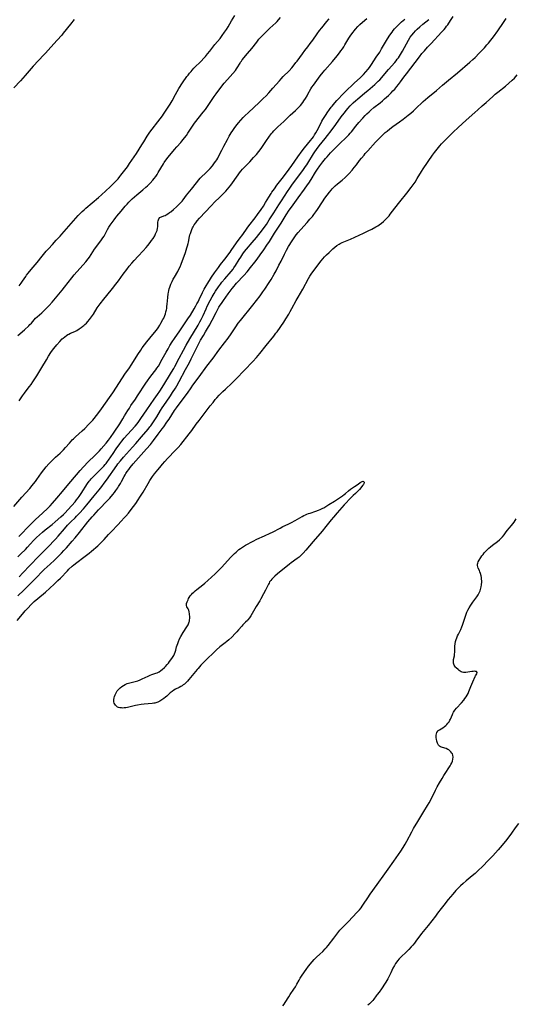
# Model space of a CAD drawing. Units: inches. Extents: x 2100928 to 2106414, y 255124 to 260573.
# Drawn here: x 2101885 to 2102066, y 257404 to 257762 of the extents above; entities that cross this region are included whole.
import ezdxf

# ---------------------------------------------------------------- set-up
doc = ezdxf.new("R2010")
doc.units = ezdxf.units.IN
doc.header["$MEASUREMENT"] = 0
doc.layers.add('c_17_T12S_R20E', color=61, linetype='Continuous')

msp = doc.modelspace()

# ---------------------------------------------------------------- linework, layer by layer
at = {"layer": 'c_17_T12S_R20E'}
for points in [[(2101883.12, 257585.2, 820), (2101886.02, 257588.59, 820), (2101888.85, 257591.73, 820), (2101889.78, 257592.82, 820), (2101890.25, 257593.39, 820), (2101890.92, 257594.26, 820), (2101891.42, 257594.95, 820), (2101893.17, 257597.42, 820), (2101893.98, 257598.5, 820), (2101894.84, 257599.59, 820), (2101895.85, 257600.74, 820), (2101896.52, 257601.44, 820), (2101897.34, 257602.24, 820), (2101898.26, 257603.1, 820), (2101899.91, 257604.59, 820), (2101900.46, 257605.1, 820), (2101901.12, 257605.75, 820), (2101901.92, 257606.61, 820), (2101903.34, 257608.29, 820), (2101903.94, 257608.96, 820), (2101904.35, 257609.39, 820), (2101904.77, 257609.82, 820), (2101905.54, 257610.55, 820), (2101907.91, 257612.68, 820), (2101908.85, 257613.6, 820), (2101910.39, 257615.14, 820), (2101911.26, 257616.04, 820), (2101911.8, 257616.63, 820), (2101912.32, 257617.24, 820), (2101913.14, 257618.26, 820), (2101914.02, 257619.43, 820), (2101914.92, 257620.67, 820), (2101917.83, 257624.82, 820), (2101919.04, 257626.57, 820), (2101922.58, 257632.02, 820), (2101923.47, 257633.33, 820), (2101925.11, 257635.63, 820), (2101925.83, 257636.68, 820), (2101926.6, 257637.9, 820), (2101928.17, 257640.49, 820), (2101929.28, 257642.14, 820), (2101929.83, 257642.92, 820), (2101930.63, 257644.01, 820), (2101931.52, 257645.12, 820), (2101933.71, 257647.76, 820), (2101934.96, 257649.38, 820), (2101935.57, 257650.25, 820), (2101936.21, 257651.24, 820), (2101936.61, 257651.91, 820), (2101937.32, 257653.2, 820), (2101937.6, 257653.76, 820), (2101938, 257654.69, 820), (2101938.24, 257655.36, 820), (2101938.43, 257656.04, 820), (2101938.6, 257656.73, 820), (2101938.7, 257657.24, 820), (2101938.81, 257657.95, 820), (2101938.9, 257658.79, 820), (2101939.09, 257661.28, 820), (2101939.25, 257662.6, 820), (2101939.34, 257663.07, 820), (2101939.49, 257663.78, 820), (2101939.64, 257664.37, 820), (2101939.82, 257664.96, 820), (2101940.22, 257666.06, 820), (2101940.65, 257667.07, 820), (2101941.07, 257667.91, 820), (2101941.52, 257668.72, 820), (2101942.7, 257670.78, 820), (2101943.14, 257671.58, 820), (2101943.55, 257672.39, 820), (2101943.97, 257673.41, 820), (2101945.51, 257677.65, 820), (2101946.09, 257679.32, 820), (2101946.33, 257680.11, 820), (2101946.55, 257680.9, 820), (2101946.67, 257681.46, 820), (2101947.05, 257683.51, 820), (2101947.18, 257684.11, 820), (2101947.32, 257684.61, 820), (2101947.55, 257685.31, 820), (2101947.83, 257686, 820), (2101948.14, 257686.65, 820), (2101948.3, 257686.96, 820), (2101948.75, 257687.68, 820), (2101949.25, 257688.38, 820), (2101949.83, 257689.12, 820), (2101950.68, 257690.1, 820), (2101954.91, 257694.64, 820), (2101956.28, 257696.03, 820), (2101957.95, 257697.61, 820), (2101959.3, 257698.94, 820), (2101960.28, 257699.98, 820), (2101960.86, 257700.67, 820), (2101961.45, 257701.42, 820), (2101962.03, 257702.21, 820), (2101964.66, 257705.91, 820), (2101965.18, 257706.61, 820), (2101965.73, 257707.29, 820), (2101966.28, 257707.93, 820), (2101968.92, 257710.67, 820), (2101970.35, 257712.21, 820), (2101971.36, 257713.35, 820), (2101972.2, 257714.35, 820), (2101973.04, 257715.47, 820), (2101975, 257718.36, 820), (2101975.9, 257719.62, 820), (2101976.78, 257720.81, 820), (2101977.21, 257721.35, 820), (2101977.66, 257721.88, 820), (2101978.16, 257722.42, 820), (2101978.61, 257722.88, 820), (2101979.16, 257723.39, 820), (2101981.29, 257725.29, 820), (2101983.66, 257727.58, 820), (2101985.63, 257729.34, 820), (2101985.97, 257729.66, 820), (2101986.79, 257730.51, 820), (2101987.38, 257731.19, 820), (2101988.23, 257732.27, 820), (2101988.65, 257732.86, 820), (2101989.23, 257733.73, 820), (2101989.79, 257734.66, 820), (2101990.12, 257735.24, 820), (2101991.21, 257737.25, 820), (2101991.54, 257737.8, 820), (2101992.1, 257738.61, 820), (2101994.61, 257741.99, 820), (2101995.61, 257743.28, 820), (2101996.28, 257744.07, 820), (2101999, 257747.19, 820), (2102000.69, 257749.21, 820), (2102001.57, 257750.3, 820), (2102002.13, 257751.05, 820), (2102002.67, 257751.83, 820), (2102003.13, 257752.54, 820), (2102003.57, 257753.25, 820), (2102004.99, 257755.65, 820), (2102005.69, 257756.74, 820), (2102006.53, 257757.89, 820), (2102006.88, 257758.34, 820), (2102007.43, 257758.99, 820), (2102008.28, 257759.9, 820), (2102008.97, 257760.59, 820), (2102009.92, 257761.44, 820), (2102011.51, 257762.82, 820)], [(2101884.47, 257552.69, 828), (2101886.74, 257554.77, 828), (2101887.83, 257555.81, 828), (2101889.5, 257557.47, 828), (2101891.75, 257559.82, 828), (2101892.94, 257561.03, 828), (2101894.16, 257562.2, 828), (2101896.34, 257564.21, 828), (2101897.9, 257565.68, 828), (2101899.36, 257567.11, 828), (2101900.42, 257568.19, 828), (2101901.29, 257569.13, 828), (2101902.2, 257570.15, 828), (2101904.28, 257572.52, 828), (2101905.4, 257573.82, 828), (2101906.91, 257575.65, 828), (2101910.04, 257579.6, 828), (2101911.56, 257581.42, 828), (2101912.13, 257582.06, 828), (2101913.9, 257583.95, 828), (2101917.31, 257587.48, 828), (2101917.97, 257588.22, 828), (2101919.06, 257589.5, 828), (2101919.65, 257590.24, 828), (2101920.22, 257591, 828), (2101920.88, 257591.94, 828), (2101921.2, 257592.45, 828), (2101921.88, 257593.59, 828), (2101922.23, 257594.22, 828), (2101923.22, 257596.11, 828), (2101923.56, 257596.7, 828), (2101923.83, 257597.15, 828), (2101924.36, 257597.94, 828), (2101924.93, 257598.7, 828), (2101925.46, 257599.38, 828), (2101926.5, 257600.65, 828), (2101931.34, 257606.14, 828), (2101932.76, 257607.8, 828), (2101933.86, 257609.2, 828), (2101935.57, 257611.49, 828), (2101937.08, 257613.47, 828), (2101937.62, 257614.21, 828), (2101938.79, 257615.87, 828), (2101939.55, 257617, 828), (2101941.6, 257620.12, 828), (2101942.26, 257621.05, 828), (2101945.77, 257625.77, 828), (2101946.28, 257626.49, 828), (2101947.57, 257628.36, 828), (2101948.26, 257629.34, 828), (2101950.48, 257632.4, 828), (2101953.32, 257636.26, 828), (2101955.56, 257639.23, 828), (2101957.65, 257642.06, 828), (2101959.78, 257644.79, 828), (2101961.06, 257646.48, 828), (2101962.16, 257648.06, 828), (2101963.83, 257650.56, 828), (2101964.75, 257651.86, 828), (2101965.55, 257652.89, 828), (2101970.05, 257658.51, 828), (2101972.68, 257661.88, 828), (2101973.72, 257663.27, 828), (2101974.38, 257664.25, 828), (2101975.96, 257666.68, 828), (2101976.69, 257667.86, 828), (2101977.83, 257669.8, 828), (2101978.52, 257671.01, 828), (2101979.57, 257672.98, 828), (2101980.33, 257674.49, 828), (2101981.57, 257677.04, 828), (2101982.35, 257678.54, 828), (2101983.04, 257679.77, 828), (2101983.5, 257680.54, 828), (2101983.85, 257681.11, 828), (2101984.62, 257682.28, 828), (2101985.37, 257683.37, 828), (2101985.87, 257684.03, 828), (2101986.56, 257684.91, 828), (2101987.55, 257686.04, 828), (2101989.88, 257688.62, 828), (2101990.85, 257689.73, 828), (2101991.74, 257690.8, 828), (2101992.29, 257691.5, 828), (2101993.03, 257692.5, 828), (2101993.57, 257693.29, 828), (2101995.38, 257696.1, 828), (2101996.26, 257697.41, 828), (2101997.07, 257698.52, 828), (2101997.95, 257699.64, 828), (2101998.56, 257700.36, 828), (2101998.95, 257700.79, 828), (2101999.35, 257701.21, 828), (2102000.06, 257701.91, 828), (2102000.89, 257702.66, 828), (2102002.56, 257704.03, 828), (2102003.63, 257704.95, 828), (2102004.16, 257705.44, 828), (2102005.15, 257706.44, 828), (2102006.21, 257707.62, 828), (2102006.99, 257708.55, 828), (2102007.79, 257709.58, 828), (2102008.92, 257711.08, 828), (2102009.62, 257711.97, 828), (2102010.53, 257713.1, 828), (2102010.97, 257713.62, 828), (2102011.88, 257714.65, 828), (2102014.69, 257717.75, 828), (2102015.86, 257718.98, 828), (2102016.98, 257720.09, 828), (2102018.28, 257721.28, 828), (2102018.91, 257721.83, 828), (2102019.91, 257722.64, 828), (2102021.07, 257723.49, 828), (2102023.42, 257725.18, 828), (2102024.8, 257726.19, 828), (2102026.64, 257727.6, 828), (2102027.59, 257728.38, 828), (2102028.59, 257729.26, 828), (2102029.3, 257729.91, 828), (2102032.09, 257732.55, 828), (2102033.79, 257734.07, 828), (2102036.86, 257736.65, 828), (2102039.05, 257738.53, 828), (2102041.25, 257740.34, 828), (2102044.51, 257743.08, 828), (2102049.03, 257746.93, 828), (2102050.07, 257747.87, 828), (2102050.92, 257748.67, 828), (2102052.41, 257750.15, 828), (2102053.34, 257751.09, 828), (2102054.35, 257752.17, 828), (2102055.26, 257753.19, 828), (2102055.81, 257753.84, 828), (2102056.66, 257754.89, 828), (2102057.63, 257756.16, 828), (2102059.22, 257758.36, 828), (2102061.32, 257761.36, 828), (2102062.26, 257762.81, 828)], [(2101884.54, 257647.38, 816), (2101886.91, 257649.45, 816), (2101888.48, 257650.92, 816), (2101888.93, 257651.38, 816), (2101889.44, 257651.94, 816), (2101890.42, 257653.08, 816), (2101890.99, 257653.7, 816), (2101891.51, 257654.19, 816), (2101893.27, 257655.71, 816), (2101893.7, 257656.11, 816), (2101894.82, 257657.21, 816), (2101895.95, 257658.39, 816), (2101896.98, 257659.55, 816), (2101900.61, 257663.87, 816), (2101901.53, 257665.03, 816), (2101904.18, 257668.44, 816), (2101905.07, 257669.53, 816), (2101905.99, 257670.58, 816), (2101908.31, 257673.11, 816), (2101909.29, 257674.25, 816), (2101910.15, 257675.36, 816), (2101910.57, 257675.95, 816), (2101911.81, 257677.84, 816), (2101912.48, 257678.81, 816), (2101913.67, 257680.45, 816), (2101914.99, 257682.21, 816), (2101915.5, 257682.94, 816), (2101915.93, 257683.61, 816), (2101916.33, 257684.3, 816), (2101916.58, 257684.75, 816), (2101917.21, 257685.99, 816), (2101917.7, 257686.88, 816), (2101918.15, 257687.58, 816), (2101918.45, 257688.02, 816), (2101919.57, 257689.56, 816), (2101920.22, 257690.42, 816), (2101920.59, 257690.89, 816), (2101922.07, 257692.63, 816), (2101923.6, 257694.46, 816), (2101924.31, 257695.26, 816), (2101924.98, 257695.98, 816), (2101925.38, 257696.39, 816), (2101926.19, 257697.17, 816), (2101926.99, 257697.89, 816), (2101927.85, 257698.63, 816), (2101930.05, 257700.46, 816), (2101931.16, 257701.41, 816), (2101931.66, 257701.87, 816), (2101932.24, 257702.42, 816), (2101932.71, 257702.91, 816), (2101933.61, 257703.93, 816), (2101934.16, 257704.62, 816), (2101934.69, 257705.32, 816), (2101935.18, 257706.05, 816), (2101935.64, 257706.78, 816), (2101937.5, 257709.92, 816), (2101937.81, 257710.4, 816), (2101938.39, 257711.26, 816), (2101939.21, 257712.29, 816), (2101941.54, 257715.1, 816), (2101942.44, 257716.14, 816), (2101943.87, 257717.71, 816), (2101944.23, 257718.12, 816), (2101944.73, 257718.72, 816), (2101945.2, 257719.33, 816), (2101945.89, 257720.26, 816), (2101946.43, 257721.05, 816), (2101947.86, 257723.31, 816), (2101948.85, 257724.74, 816), (2101949.3, 257725.37, 816), (2101950.13, 257726.46, 816), (2101952.02, 257728.72, 816), (2101952.77, 257729.7, 816), (2101953.31, 257730.47, 816), (2101955.95, 257734.45, 816), (2101956.65, 257735.43, 816), (2101958.76, 257738.15, 816), (2101959.63, 257739.24, 816), (2101960.81, 257740.6, 816), (2101962.8, 257742.79, 816), (2101963.7, 257743.84, 816), (2101964.15, 257744.45, 816), (2101964.41, 257744.83, 816), (2101965.4, 257746.51, 816), (2101965.62, 257746.87, 816), (2101965.9, 257747.28, 816), (2101966.23, 257747.72, 816), (2101968.16, 257750.14, 816), (2101969.63, 257751.94, 816), (2101971.46, 257754.24, 816), (2101972.29, 257755.25, 816), (2101972.88, 257755.94, 816), (2101973.3, 257756.4, 816), (2101974.15, 257757.26, 816), (2101976.3, 257759.25, 816), (2101978.39, 257761.25, 816), (2101978.9, 257761.77, 816), (2101979.4, 257762.3, 816), (2101980.13, 257763.16, 816)], [(2101884.96, 257559.52, 826), (2101886.4, 257561.08, 826), (2101888.93, 257563.69, 826), (2101892.22, 257567.14, 826), (2101893.46, 257568.41, 826), (2101895.3, 257570.25, 826), (2101898.25, 257573.28, 826), (2101899.21, 257574.34, 826), (2101901.48, 257577.08, 826), (2101902.63, 257578.41, 826), (2101903.1, 257578.91, 826), (2101903.75, 257579.56, 826), (2101905.33, 257581.09, 826), (2101905.91, 257581.67, 826), (2101906.92, 257582.73, 826), (2101908.37, 257584.34, 826), (2101909.62, 257585.81, 826), (2101912.28, 257589.05, 826), (2101914.15, 257591.27, 826), (2101915.12, 257592.5, 826), (2101915.95, 257593.61, 826), (2101916.79, 257594.77, 826), (2101920.51, 257600.04, 826), (2101920.97, 257600.66, 826), (2101921.84, 257601.76, 826), (2101923, 257603.15, 826), (2101924.03, 257604.33, 826), (2101926.29, 257606.78, 826), (2101927.46, 257608.11, 826), (2101929.53, 257610.57, 826), (2101931.93, 257613.35, 826), (2101932.59, 257614.16, 826), (2101932.93, 257614.6, 826), (2101933.45, 257615.32, 826), (2101934.18, 257616.41, 826), (2101935.09, 257617.86, 826), (2101936.48, 257620.15, 826), (2101937.07, 257621.08, 826), (2101938.47, 257623.17, 826), (2101940.07, 257625.5, 826), (2101940.86, 257626.69, 826), (2101941.87, 257628.28, 826), (2101942.38, 257629.14, 826), (2101943.22, 257630.65, 826), (2101945.55, 257635.06, 826), (2101946.95, 257637.65, 826), (2101947.6, 257638.88, 826), (2101948.2, 257640.09, 826), (2101949.37, 257642.57, 826), (2101950.23, 257644.23, 826), (2101951.06, 257645.71, 826), (2101952.09, 257647.48, 826), (2101952.84, 257648.75, 826), (2101953.95, 257650.55, 826), (2101954.38, 257651.3, 826), (2101954.7, 257651.89, 826), (2101955.25, 257652.95, 826), (2101956.65, 257655.85, 826), (2101957.29, 257657.02, 826), (2101957.73, 257657.74, 826), (2101958.18, 257658.43, 826), (2101958.62, 257659.09, 826), (2101959.4, 257660.19, 826), (2101961.13, 257662.54, 826), (2101962.57, 257664.54, 826), (2101963.22, 257665.38, 826), (2101963.65, 257665.9, 826), (2101964.14, 257666.44, 826), (2101966.75, 257669.24, 826), (2101967.96, 257670.64, 826), (2101969.22, 257672.18, 826), (2101970.77, 257674.12, 826), (2101971.6, 257675.21, 826), (2101972.77, 257676.8, 826), (2101974.01, 257678.55, 826), (2101975.21, 257680.35, 826), (2101976.06, 257681.68, 826), (2101977.93, 257684.7, 826), (2101980.32, 257688.35, 826), (2101981.04, 257689.48, 826), (2101982.21, 257691.4, 826), (2101983.29, 257693.07, 826), (2101984.07, 257694.18, 826), (2101986.51, 257697.6, 826), (2101988.88, 257700.74, 826), (2101989.97, 257702.25, 826), (2101990.43, 257702.93, 826), (2101991.29, 257704.27, 826), (2101992.84, 257706.88, 826), (2101993.55, 257708, 826), (2101994.4, 257709.21, 826), (2101995.52, 257710.67, 826), (2101996.47, 257711.82, 826), (2101997.08, 257712.51, 826), (2101998.37, 257713.92, 826), (2101999.97, 257715.6, 826), (2102001.48, 257717.11, 826), (2102004.22, 257719.69, 826), (2102004.97, 257720.46, 826), (2102005.47, 257721.03, 826), (2102005.95, 257721.61, 826), (2102007.57, 257723.67, 826), (2102008.64, 257724.95, 826), (2102010.04, 257726.53, 826), (2102010.97, 257727.53, 826), (2102011.49, 257728.06, 826), (2102012.35, 257728.9, 826), (2102013.05, 257729.51, 826), (2102014.13, 257730.39, 826), (2102016.43, 257732.18, 826), (2102017.31, 257732.91, 826), (2102018.03, 257733.55, 826), (2102019.42, 257734.84, 826), (2102020.41, 257735.81, 826), (2102021.07, 257736.49, 826), (2102021.68, 257737.15, 826), (2102022.47, 257738.07, 826), (2102023.05, 257738.79, 826), (2102023.79, 257739.77, 826), (2102025.07, 257741.52, 826), (2102025.94, 257742.68, 826), (2102030.69, 257748.87, 826), (2102031.61, 257750.04, 826), (2102032.5, 257751.1, 826), (2102033.68, 257752.41, 826), (2102034.93, 257753.76, 826), (2102038.77, 257757.79, 826), (2102039.69, 257758.83, 826), (2102040.12, 257759.37, 826), (2102040.58, 257759.98, 826), (2102041, 257760.57, 826), (2102042.06, 257762.14, 826), (2102042.99, 257763.57, 826)], [(2101884.99, 257665.52, 814), (2101885.37, 257665.97, 814), (2101885.73, 257666.43, 814), (2101886.27, 257667.21, 814), (2101887.41, 257668.92, 814), (2101887.73, 257669.36, 814), (2101888.28, 257670.06, 814), (2101889.43, 257671.45, 814), (2101891.56, 257673.96, 814), (2101893.43, 257676.31, 814), (2101894.89, 257678.09, 814), (2101895.63, 257678.95, 814), (2101897.08, 257680.5, 814), (2101898.51, 257682.08, 814), (2101899.97, 257683.63, 814), (2101900.55, 257684.27, 814), (2101903.14, 257687.23, 814), (2101905.59, 257690.1, 814), (2101906.5, 257691.07, 814), (2101907.99, 257692.6, 814), (2101908.63, 257693.22, 814), (2101909.22, 257693.74, 814), (2101913.85, 257697.67, 814), (2101914.95, 257698.63, 814), (2101918.07, 257701.5, 814), (2101918.77, 257702.16, 814), (2101920.23, 257703.61, 814), (2101921.05, 257704.51, 814), (2101921.7, 257705.29, 814), (2101922.05, 257705.75, 814), (2101924.39, 257708.87, 814), (2101925.21, 257710.02, 814), (2101926.92, 257712.5, 814), (2101927.69, 257713.66, 814), (2101929.71, 257716.8, 814), (2101930.43, 257717.97, 814), (2101931.6, 257719.98, 814), (2101932.04, 257720.66, 814), (2101932.6, 257721.44, 814), (2101936.33, 257726.27, 814), (2101937.14, 257727.4, 814), (2101937.57, 257728.04, 814), (2101939.02, 257730.19, 814), (2101939.95, 257731.64, 814), (2101940.67, 257732.87, 814), (2101941.91, 257735.12, 814), (2101943.18, 257737.37, 814), (2101943.57, 257738.03, 814), (2101943.97, 257738.68, 814), (2101944.5, 257739.46, 814), (2101946.09, 257741.7, 814), (2101946.46, 257742.19, 814), (2101947, 257742.89, 814), (2101947.57, 257743.57, 814), (2101948, 257744.04, 814), (2101948.6, 257744.69, 814), (2101949.23, 257745.33, 814), (2101950.8, 257746.84, 814), (2101951.29, 257747.34, 814), (2101952.24, 257748.34, 814), (2101952.81, 257749, 814), (2101953.61, 257749.94, 814), (2101954.38, 257750.89, 814), (2101956.26, 257753.38, 814), (2101958.11, 257755.6, 814), (2101958.93, 257756.66, 814), (2101959.77, 257757.8, 814), (2101960.45, 257758.79, 814), (2101961.03, 257759.75, 814), (2101962.34, 257762, 814), (2101963.55, 257763.95, 814)], [(2101905.08, 257762.51, 814), (2101903.74, 257760.79, 814), (2101901.06, 257757.47, 814), (2101900.51, 257756.81, 814), (2101898.86, 257754.94, 814), (2101896.51, 257752.38, 814), (2101894.57, 257750.22, 814), (2101893.99, 257749.58, 814), (2101892.06, 257747.58, 814), (2101890.07, 257745.44, 814), (2101887.19, 257742.12, 814), (2101885.47, 257740.08, 814), (2101883.12, 257737.55, 814)], [(2101884.57, 257566.89, 824), (2101885.57, 257567.91, 824), (2101887.26, 257569.53, 824), (2101888.08, 257570.36, 824), (2101889.06, 257571.46, 824), (2101890.36, 257572.96, 824), (2101891.32, 257573.95, 824), (2101892.37, 257574.91, 824), (2101893.47, 257575.85, 824), (2101894.52, 257576.7, 824), (2101896.97, 257578.63, 824), (2101898.14, 257579.61, 824), (2101900.19, 257581.39, 824), (2101901.16, 257582.3, 824), (2101901.72, 257582.86, 824), (2101902.76, 257583.96, 824), (2101904.2, 257585.58, 824), (2101905.35, 257586.92, 824), (2101905.92, 257587.63, 824), (2101906.44, 257588.3, 824), (2101906.82, 257588.82, 824), (2101907.58, 257589.92, 824), (2101909.87, 257593.49, 824), (2101910.51, 257594.38, 824), (2101910.83, 257594.8, 824), (2101911.25, 257595.29, 824), (2101911.68, 257595.77, 824), (2101912.25, 257596.35, 824), (2101914.79, 257598.78, 824), (2101915.8, 257599.84, 824), (2101916.3, 257600.41, 824), (2101916.67, 257600.85, 824), (2101917.17, 257601.51, 824), (2101917.56, 257602.07, 824), (2101919.16, 257604.46, 824), (2101920.33, 257606.16, 824), (2101921.61, 257607.97, 824), (2101922.39, 257608.99, 824), (2101923.26, 257610.04, 824), (2101925.78, 257612.79, 824), (2101927.17, 257614.38, 824), (2101927.93, 257615.31, 824), (2101928.51, 257616.06, 824), (2101929.32, 257617.19, 824), (2101931.49, 257620.38, 824), (2101934.16, 257624.19, 824), (2101935.37, 257625.95, 824), (2101936.22, 257627.22, 824), (2101937.05, 257628.51, 824), (2101939.36, 257632.21, 824), (2101940.49, 257634.07, 824), (2101941.29, 257635.47, 824), (2101941.69, 257636.2, 824), (2101943.26, 257639.19, 824), (2101944.77, 257642.11, 824), (2101945.74, 257643.88, 824), (2101947.13, 257646.23, 824), (2101950.12, 257651.17, 824), (2101950.81, 257652.37, 824), (2101951.27, 257653.21, 824), (2101951.54, 257653.74, 824), (2101952.03, 257654.76, 824), (2101953.06, 257657.12, 824), (2101953.49, 257658.07, 824), (2101954.5, 257660.14, 824), (2101955.2, 257661.46, 824), (2101955.92, 257662.69, 824), (2101956.48, 257663.57, 824), (2101957.51, 257665.08, 824), (2101958.25, 257666.08, 824), (2101958.8, 257666.79, 824), (2101959.82, 257668.02, 824), (2101962.2, 257670.74, 824), (2101962.89, 257671.59, 824), (2101963.19, 257672, 824), (2101963.8, 257672.92, 824), (2101965.08, 257675.08, 824), (2101965.63, 257675.97, 824), (2101966.45, 257677.19, 824), (2101967.05, 257677.99, 824), (2101967.75, 257678.85, 824), (2101969.84, 257681.23, 824), (2101971.37, 257683.06, 824), (2101972.26, 257684.16, 824), (2101973.19, 257685.36, 824), (2101974.23, 257686.77, 824), (2101974.99, 257687.89, 824), (2101976.03, 257689.52, 824), (2101977.68, 257692.04, 824), (2101979.54, 257695.01, 824), (2101980.46, 257696.45, 824), (2101982.71, 257699.87, 824), (2101983.49, 257701.01, 824), (2101984.26, 257702.11, 824), (2101985.61, 257703.95, 824), (2101988.26, 257707.51, 824), (2101989.26, 257708.91, 824), (2101989.74, 257709.61, 824), (2101990.49, 257710.79, 824), (2101991.76, 257712.92, 824), (2101992.18, 257713.61, 824), (2101992.65, 257714.33, 824), (2101993.19, 257715.1, 824), (2101994.23, 257716.48, 824), (2101996.4, 257719.14, 824), (2101997.29, 257720.29, 824), (2101998.53, 257721.99, 824), (2102000.26, 257724.29, 824), (2102002.25, 257727.03, 824), (2102003.26, 257728.41, 824), (2102004.12, 257729.49, 824), (2102004.59, 257730.05, 824), (2102005.53, 257731.05, 824), (2102006.55, 257732.07, 824), (2102007.56, 257732.99, 824), (2102008.11, 257733.46, 824), (2102010.88, 257735.72, 824), (2102011.96, 257736.62, 824), (2102013.56, 257738.02, 824), (2102014.43, 257738.8, 824), (2102015.69, 257739.98, 824), (2102016.25, 257740.54, 824), (2102016.98, 257741.32, 824), (2102017.5, 257741.93, 824), (2102019.39, 257744.22, 824), (2102021.7, 257746.83, 824), (2102022.18, 257747.41, 824), (2102022.61, 257747.96, 824), (2102023.02, 257748.53, 824), (2102023.41, 257749.11, 824), (2102024.15, 257750.3, 824), (2102024.54, 257750.99, 824), (2102025.98, 257753.66, 824), (2102026.71, 257754.95, 824), (2102027.38, 257755.99, 824), (2102027.9, 257756.72, 824), (2102028.63, 257757.62, 824), (2102029.26, 257758.32, 824), (2102029.9, 257758.95, 824), (2102030.81, 257759.77, 824), (2102031.96, 257760.72, 824), (2102034.15, 257762.45, 824)], [(2101884.94, 257574.28, 822), (2101889.11, 257578.59, 822), (2101891, 257580.5, 822), (2101892.13, 257581.58, 822), (2101895.15, 257584.38, 822), (2101896.25, 257585.45, 822), (2101897.18, 257586.44, 822), (2101898.77, 257588.24, 822), (2101900.77, 257590.64, 822), (2101903.14, 257593.43, 822), (2101905.86, 257596.72, 822), (2101907.25, 257598.34, 822), (2101908.44, 257599.61, 822), (2101910.18, 257601.41, 822), (2101912.6, 257603.78, 822), (2101913.71, 257604.9, 822), (2101914.22, 257605.44, 822), (2101914.9, 257606.2, 822), (2101916.65, 257608.27, 822), (2101917.46, 257609.29, 822), (2101918.24, 257610.35, 822), (2101919.55, 257612.2, 822), (2101921.59, 257615.23, 822), (2101922.78, 257617.07, 822), (2101923.4, 257618.12, 822), (2101924.55, 257620.11, 822), (2101925.11, 257621.03, 822), (2101925.7, 257621.92, 822), (2101927.31, 257624.24, 822), (2101928.12, 257625.45, 822), (2101931.14, 257630.11, 822), (2101931.69, 257630.93, 822), (2101932.58, 257632.15, 822), (2101934.25, 257634.3, 822), (2101934.72, 257634.92, 822), (2101935.17, 257635.56, 822), (2101935.67, 257636.32, 822), (2101936.19, 257637.17, 822), (2101936.62, 257637.94, 822), (2101938.46, 257641.33, 822), (2101939.2, 257642.63, 822), (2101939.85, 257643.74, 822), (2101940.67, 257645.09, 822), (2101941.51, 257646.39, 822), (2101943.43, 257649.13, 822), (2101946.4, 257653.47, 822), (2101947.32, 257654.87, 822), (2101948.71, 257657.16, 822), (2101949.32, 257658.21, 822), (2101949.73, 257658.94, 822), (2101950.13, 257659.69, 822), (2101950.57, 257660.59, 822), (2101951.71, 257663.07, 822), (2101952.36, 257664.33, 822), (2101953.03, 257665.48, 822), (2101953.62, 257666.45, 822), (2101954.6, 257668.02, 822), (2101954.98, 257668.6, 822), (2101956.09, 257670.21, 822), (2101957.5, 257672.14, 822), (2101958.34, 257673.25, 822), (2101959.89, 257675.22, 822), (2101961.78, 257677.73, 822), (2101962.21, 257678.33, 822), (2101964.11, 257681.14, 822), (2101965.04, 257682.44, 822), (2101966.37, 257684.25, 822), (2101967.97, 257686.51, 822), (2101968.59, 257687.33, 822), (2101970.94, 257690.27, 822), (2101971.81, 257691.45, 822), (2101973.06, 257693.24, 822), (2101973.93, 257694.55, 822), (2101974.72, 257695.83, 822), (2101975.85, 257697.75, 822), (2101976.67, 257699.07, 822), (2101977.02, 257699.61, 822), (2101977.88, 257700.85, 822), (2101978.82, 257702.13, 822), (2101981.2, 257705.2, 822), (2101983.31, 257707.99, 822), (2101984.25, 257709.3, 822), (2101986.46, 257712.5, 822), (2101988.01, 257714.64, 822), (2101988.92, 257715.8, 822), (2101991.08, 257718.45, 822), (2101991.59, 257719.1, 822), (2101992.09, 257719.76, 822), (2101992.56, 257720.47, 822), (2101993.03, 257721.26, 822), (2101993.47, 257722.09, 822), (2101994.52, 257724.17, 822), (2101995.2, 257725.43, 822), (2101995.55, 257726.05, 822), (2101995.97, 257726.74, 822), (2101996.7, 257727.88, 822), (2101997.12, 257728.51, 822), (2101997.93, 257729.67, 822), (2101998.55, 257730.51, 822), (2101998.89, 257730.93, 822), (2101999.87, 257732.08, 822), (2102000.64, 257732.92, 822), (2102003.2, 257735.6, 822), (2102004.42, 257736.85, 822), (2102006.15, 257738.55, 822), (2102007.04, 257739.38, 822), (2102009.1, 257741.26, 822), (2102009.73, 257741.85, 822), (2102010.3, 257742.42, 822), (2102011.19, 257743.36, 822), (2102012.05, 257744.36, 822), (2102012.54, 257745, 822), (2102013.28, 257746.06, 822), (2102014.96, 257748.69, 822), (2102016.23, 257750.61, 822), (2102016.93, 257751.75, 822), (2102019.12, 257755.45, 822), (2102019.93, 257756.73, 822), (2102020.74, 257757.88, 822), (2102021.18, 257758.46, 822), (2102021.64, 257759.02, 822), (2102022.08, 257759.51, 822), (2102022.54, 257760.02, 822), (2102023.04, 257760.52, 822), (2102023.56, 257761, 822), (2102024.19, 257761.56, 822), (2102025.43, 257762.57, 822)], [(2101885.05, 257623.62, 818), (2101885.7, 257624.74, 818), (2101886.17, 257625.47, 818), (2101886.89, 257626.49, 818), (2101887.51, 257627.29, 818), (2101888.73, 257628.81, 818), (2101889.34, 257629.62, 818), (2101890.01, 257630.55, 818), (2101890.75, 257631.64, 818), (2101891.47, 257632.77, 818), (2101893.31, 257635.83, 818), (2101894.9, 257638.58, 818), (2101895.7, 257639.92, 818), (2101896.57, 257641.26, 818), (2101897.15, 257642.07, 818), (2101897.66, 257642.73, 818), (2101898.77, 257644.06, 818), (2101899.77, 257645.19, 818), (2101900.7, 257646.16, 818), (2101900.99, 257646.44, 818), (2101901.61, 257646.98, 818), (2101902.26, 257647.46, 818), (2101902.77, 257647.77, 818), (2101903.05, 257647.92, 818), (2101903.73, 257648.24, 818), (2101905.25, 257648.9, 818), (2101905.99, 257649.29, 818), (2101906.9, 257649.84, 818), (2101907.56, 257650.3, 818), (2101908.19, 257650.79, 818), (2101908.55, 257651.08, 818), (2101908.91, 257651.41, 818), (2101909.47, 257651.96, 818), (2101910, 257652.54, 818), (2101910.63, 257653.29, 818), (2101911.3, 257654.19, 818), (2101912.01, 257655.25, 818), (2101913.44, 257657.45, 818), (2101914.54, 257659, 818), (2101915.82, 257660.66, 818), (2101916.87, 257661.95, 818), (2101919.03, 257664.53, 818), (2101920.25, 257666.07, 818), (2101921.14, 257667.28, 818), (2101922.88, 257669.71, 818), (2101924.15, 257671.43, 818), (2101925.06, 257672.63, 818), (2101925.99, 257673.76, 818), (2101926.86, 257674.76, 818), (2101928.3, 257676.34, 818), (2101930.11, 257678.27, 818), (2101931.18, 257679.48, 818), (2101931.79, 257680.2, 818), (2101932.64, 257681.24, 818), (2101933.21, 257682, 818), (2101933.75, 257682.77, 818), (2101934.34, 257683.74, 818), (2101934.68, 257684.39, 818), (2101934.9, 257684.89, 818), (2101935.18, 257685.69, 818), (2101935.38, 257686.48, 818), (2101935.47, 257686.99, 818), (2101935.53, 257687.65, 818), (2101935.52, 257688.72, 818), (2101935.55, 257689.11, 818), (2101935.67, 257689.58, 818), (2101935.87, 257689.95, 818), (2101936.25, 257690.35, 818), (2101936.5, 257690.51, 818), (2101936.78, 257690.64, 818), (2101937.66, 257690.95, 818), (2101938.2, 257691.16, 818), (2101938.5, 257691.31, 818), (2101939.12, 257691.68, 818), (2101939.76, 257692.14, 818), (2101940.23, 257692.5, 818), (2101941.18, 257693.29, 818), (2101942.27, 257694.27, 818), (2101943.11, 257695.09, 818), (2101943.58, 257695.57, 818), (2101944.31, 257696.38, 818), (2101944.68, 257696.85, 818), (2101945.94, 257698.53, 818), (2101947.74, 257700.74, 818), (2101949.49, 257703.06, 818), (2101950.36, 257704.14, 818), (2101950.86, 257704.7, 818), (2101951.41, 257705.23, 818), (2101952.82, 257706.53, 818), (2101953.59, 257707.27, 818), (2101954.54, 257708.27, 818), (2101955.34, 257709.21, 818), (2101956.16, 257710.26, 818), (2101956.59, 257710.87, 818), (2101956.91, 257711.37, 818), (2101957.26, 257711.96, 818), (2101957.71, 257712.81, 818), (2101958.74, 257714.9, 818), (2101959.46, 257716.29, 818), (2101960.78, 257718.8, 818), (2101961.47, 257720.03, 818), (2101962.17, 257721.15, 818), (2101962.76, 257722.04, 818), (2101963.49, 257723.09, 818), (2101964.37, 257724.23, 818), (2101964.89, 257724.86, 818), (2101965.73, 257725.83, 818), (2101966.59, 257726.77, 818), (2101967.18, 257727.39, 818), (2101968.44, 257728.6, 818), (2101972.33, 257732.21, 818), (2101973.85, 257733.68, 818), (2101974.86, 257734.71, 818), (2101975.83, 257735.74, 818), (2101977.37, 257737.43, 818), (2101979.77, 257740.17, 818), (2101980.41, 257740.88, 818), (2101981.13, 257741.65, 818), (2101983.25, 257743.83, 818), (2101984.21, 257744.91, 818), (2101984.73, 257745.52, 818), (2101985.75, 257746.78, 818), (2101986.18, 257747.33, 818), (2101988.09, 257750.01, 818), (2101988.99, 257751.2, 818), (2101990.04, 257752.53, 818), (2101990.98, 257753.74, 818), (2101991.87, 257754.98, 818), (2101993.43, 257757.24, 818), (2101994.3, 257758.42, 818), (2101995.12, 257759.46, 818), (2101996.97, 257761.71, 818), (2101997.78, 257762.75, 818)], [(2101884.24, 257543.71, 830), (2101886.18, 257546.03, 830), (2101887.15, 257547.14, 830), (2101888.23, 257548.33, 830), (2101889.29, 257549.41, 830), (2101890.51, 257550.55, 830), (2101891.83, 257551.7, 830), (2101894.55, 257554.03, 830), (2101897.71, 257556.88, 830), (2101899.12, 257558.22, 830), (2101900.04, 257559.13, 830), (2101902.56, 257561.75, 830), (2101903.14, 257562.31, 830), (2101904.33, 257563.41, 830), (2101904.95, 257563.95, 830), (2101905.98, 257564.78, 830), (2101908.53, 257566.74, 830), (2101910.44, 257568.17, 830), (2101911.35, 257568.89, 830), (2101912.1, 257569.5, 830), (2101912.95, 257570.25, 830), (2101913.66, 257570.91, 830), (2101914.4, 257571.63, 830), (2101915.16, 257572.41, 830), (2101915.92, 257573.21, 830), (2101917.54, 257575.01, 830), (2101918.47, 257576.01, 830), (2101921, 257578.58, 830), (2101922.03, 257579.66, 830), (2101923.39, 257581.15, 830), (2101923.86, 257581.7, 830), (2101924.74, 257582.76, 830), (2101925.8, 257584.11, 830), (2101927.44, 257586.3, 830), (2101928.33, 257587.57, 830), (2101928.98, 257588.57, 830), (2101930.12, 257590.4, 830), (2101931.94, 257593.52, 830), (2101932.61, 257594.62, 830), (2101933.08, 257595.34, 830), (2101933.56, 257596.04, 830), (2101934.32, 257597.07, 830), (2101935.43, 257598.5, 830), (2101936.16, 257599.41, 830), (2101937.14, 257600.57, 830), (2101938.03, 257601.59, 830), (2101938.97, 257602.61, 830), (2101941.91, 257605.65, 830), (2101942.89, 257606.68, 830), (2101943.87, 257607.79, 830), (2101944.74, 257608.83, 830), (2101946.07, 257610.49, 830), (2101946.94, 257611.62, 830), (2101947.8, 257612.79, 830), (2101949.45, 257615.1, 830), (2101950.5, 257616.51, 830), (2101954.57, 257621.81, 830), (2101955.58, 257623.08, 830), (2101956.39, 257624.07, 830), (2101956.96, 257624.73, 830), (2101957.86, 257625.71, 830), (2101959.14, 257627.03, 830), (2101960.11, 257627.94, 830), (2101962.47, 257630.11, 830), (2101963.98, 257631.59, 830), (2101970.05, 257637.92, 830), (2101971.37, 257639.38, 830), (2101972.66, 257640.89, 830), (2101974.92, 257643.75, 830), (2101977.66, 257647.15, 830), (2101978.47, 257648.24, 830), (2101978.86, 257648.78, 830), (2101981.28, 257652.33, 830), (2101982.08, 257653.55, 830), (2101983.1, 257655.19, 830), (2101983.65, 257656.13, 830), (2101984.27, 257657.21, 830), (2101985.83, 257660.12, 830), (2101986.51, 257661.35, 830), (2101988.22, 257664.34, 830), (2101990.37, 257668.22, 830), (2101990.85, 257669.02, 830), (2101991.55, 257670.08, 830), (2101992.39, 257671.25, 830), (2101994.49, 257674.04, 830), (2101994.89, 257674.55, 830), (2101995.52, 257675.29, 830), (2101996.18, 257676.02, 830), (2101996.85, 257676.74, 830), (2101997.79, 257677.69, 830), (2101998.43, 257678.3, 830), (2101999.15, 257678.96, 830), (2101999.9, 257679.58, 830), (2102000.66, 257680.15, 830), (2102001.45, 257680.67, 830), (2102001.84, 257680.89, 830), (2102002.51, 257681.22, 830), (2102005.58, 257682.53, 830), (2102010.39, 257684.66, 830), (2102012.08, 257685.48, 830), (2102013.4, 257686.14, 830), (2102014.84, 257686.93, 830), (2102015.59, 257687.39, 830), (2102015.98, 257687.66, 830), (2102016.92, 257688.37, 830), (2102017.62, 257688.96, 830), (2102018.11, 257689.41, 830), (2102018.58, 257689.88, 830), (2102019.04, 257690.36, 830), (2102019.62, 257691.03, 830), (2102020.05, 257691.57, 830), (2102021.78, 257693.81, 830), (2102023.54, 257696.05, 830), (2102026.11, 257699.2, 830), (2102027.68, 257701.27, 830), (2102028.4, 257702.27, 830), (2102029.09, 257703.3, 830), (2102029.91, 257704.6, 830), (2102031.48, 257707.13, 830), (2102032.09, 257708.09, 830), (2102035.5, 257713.11, 830), (2102036.17, 257714.06, 830), (2102037.13, 257715.29, 830), (2102038.13, 257716.46, 830), (2102038.74, 257717.14, 830), (2102041.03, 257719.54, 830), (2102042.08, 257720.61, 830), (2102042.98, 257721.49, 830), (2102044.76, 257723.16, 830), (2102047.71, 257725.8, 830), (2102050.81, 257728.65, 830), (2102051.92, 257729.63, 830), (2102053.56, 257731.03, 830), (2102054.97, 257732.26, 830), (2102057.35, 257734.42, 830), (2102058.29, 257735.26, 830), (2102059.23, 257736.04, 830), (2102061.99, 257738.24, 830), (2102063.21, 257739.28, 830), (2102064.39, 257740.36, 830), (2102065.24, 257741.16, 830), (2102066.32, 257742.26, 830)], [(2101980.96, 257403.38, 832), (2101981.44, 257404.05, 832), (2101981.82, 257404.63, 832), (2101983.14, 257406.73, 832), (2101983.64, 257407.49, 832), (2101985.02, 257409.48, 832), (2101985.54, 257410.29, 832), (2101986.11, 257411.24, 832), (2101986.93, 257412.79, 832), (2101987.3, 257413.45, 832), (2101987.57, 257413.89, 832), (2101988, 257414.54, 832), (2101989.48, 257416.67, 832), (2101990.36, 257417.85, 832), (2101991.59, 257419.37, 832), (2101992.35, 257420.22, 832), (2101993.2, 257421.06, 832), (2101994.38, 257422.17, 832), (2101995.48, 257423.24, 832), (2101996.41, 257424.18, 832), (2101996.85, 257424.67, 832), (2101997.48, 257425.42, 832), (2101999.54, 257428.01, 832), (2102001.75, 257430.89, 832), (2102002.2, 257431.41, 832), (2102002.58, 257431.83, 832), (2102004.76, 257434.02, 832), (2102008.08, 257437.49, 832), (2102008.84, 257438.34, 832), (2102009.43, 257439.06, 832), (2102009.9, 257439.71, 832), (2102010.36, 257440.38, 832), (2102011.89, 257442.7, 832), (2102012.8, 257444.04, 832), (2102015.3, 257447.53, 832), (2102018.15, 257451.41, 832), (2102019.36, 257453.12, 832), (2102021.4, 257456.07, 832), (2102023.1, 257458.44, 832), (2102023.97, 257459.73, 832), (2102024.82, 257461.08, 832), (2102025.53, 257462.27, 832), (2102026.15, 257463.38, 832), (2102027.87, 257466.69, 832), (2102028.55, 257467.94, 832), (2102030.12, 257470.52, 832), (2102032.25, 257474.11, 832), (2102033.62, 257476.34, 832), (2102034.21, 257477.34, 832), (2102034.93, 257478.66, 832), (2102036.55, 257481.9, 832), (2102037.19, 257483.13, 832), (2102038.02, 257484.63, 832), (2102038.91, 257486.16, 832), (2102039.57, 257487.25, 832), (2102040.3, 257488.4, 832), (2102041.34, 257489.99, 832), (2102041.84, 257490.78, 832), (2102042.16, 257491.31, 832), (2102042.43, 257491.83, 832), (2102042.69, 257492.46, 832), (2102042.88, 257493.22, 832), (2102042.93, 257493.9, 832), (2102042.83, 257494.68, 832), (2102042.69, 257495.09, 832), (2102042.51, 257495.43, 832), (2102042.14, 257495.9, 832), (2102041.69, 257496.32, 832), (2102041.38, 257496.55, 832), (2102041.04, 257496.75, 832), (2102040.4, 257497.06, 832), (2102039.96, 257497.22, 832), (2102038.73, 257497.6, 832), (2102038.34, 257497.74, 832), (2102038.01, 257497.94, 832), (2102037.67, 257498.28, 832), (2102037.36, 257498.79, 832), (2102037.24, 257499.05, 832), (2102037.01, 257499.71, 832), (2102036.85, 257500.42, 832), (2102036.79, 257501.02, 832), (2102036.78, 257501.46, 832), (2102036.81, 257501.88, 832), (2102036.91, 257502.38, 832), (2102037.07, 257502.85, 832), (2102037.34, 257503.33, 832), (2102037.57, 257503.59, 832), (2102037.95, 257503.9, 832), (2102039.2, 257504.66, 832), (2102039.85, 257505.09, 832), (2102040.28, 257505.45, 832), (2102040.68, 257505.85, 832), (2102041.06, 257506.29, 832), (2102041.46, 257506.84, 832), (2102041.8, 257507.43, 832), (2102041.99, 257507.81, 832), (2102042.68, 257509.45, 832), (2102042.88, 257509.87, 832), (2102043.1, 257510.25, 832), (2102043.34, 257510.63, 832), (2102043.6, 257511.01, 832), (2102044.22, 257511.77, 832), (2102045.95, 257513.67, 832), (2102046.82, 257514.67, 832), (2102047.27, 257515.25, 832), (2102047.71, 257515.88, 832), (2102048.09, 257516.54, 832), (2102048.38, 257517.14, 832), (2102048.67, 257517.83, 832), (2102049.37, 257519.65, 832), (2102050.14, 257521.4, 832), (2102050.92, 257523.26, 832), (2102051.06, 257523.54, 832), (2102051.53, 257524.3, 832), (2102051.67, 257524.72, 832), (2102051.44, 257525.06, 832), (2102051.07, 257525.16, 832), (2102050.69, 257525.18, 832), (2102050.24, 257525.16, 832), (2102049.76, 257525.1, 832), (2102048.33, 257524.84, 832), (2102047.62, 257524.76, 832), (2102047.15, 257524.75, 832), (2102046.69, 257524.8, 832), (2102046.28, 257524.89, 832), (2102045.89, 257525.04, 832), (2102045.51, 257525.24, 832), (2102045.15, 257525.48, 832), (2102044.79, 257525.78, 832), (2102044.11, 257526.4, 832), (2102043.8, 257526.73, 832), (2102043.55, 257527.06, 832), (2102043.34, 257527.41, 832), (2102043.19, 257527.76, 832), (2102043.09, 257528.13, 832), (2102043.06, 257528.5, 832), (2102043.07, 257528.88, 832), (2102043.15, 257529.51, 832), (2102043.41, 257530.76, 832), (2102043.5, 257531.4, 832), (2102043.54, 257532.13, 832), (2102043.54, 257533.3, 832), (2102043.56, 257534.07, 832), (2102043.58, 257534.35, 832), (2102043.68, 257535.18, 832), (2102043.84, 257536.01, 832), (2102044.04, 257536.75, 832), (2102044.28, 257537.4, 832), (2102044.55, 257538.04, 832), (2102044.86, 257538.68, 832), (2102045.73, 257540.39, 832), (2102046.14, 257541.32, 832), (2102046.4, 257542.02, 832), (2102046.65, 257542.73, 832), (2102047.43, 257545.23, 832), (2102047.71, 257546.03, 832), (2102048, 257546.76, 832), (2102048.33, 257547.47, 832), (2102048.75, 257548.27, 832), (2102049.39, 257549.31, 832), (2102050.12, 257550.35, 832), (2102051.57, 257552.31, 832), (2102052.04, 257553, 832), (2102052.46, 257553.74, 832), (2102052.81, 257554.51, 832), (2102052.96, 257554.95, 832), (2102053.09, 257555.4, 832), (2102053.22, 257555.99, 832), (2102053.3, 257556.6, 832), (2102053.33, 257556.95, 832), (2102053.36, 257557.55, 832), (2102053.35, 257558.15, 832), (2102053.3, 257558.72, 832), (2102053.23, 257559.29, 832), (2102053.11, 257559.91, 832), (2102052.87, 257560.83, 832), (2102052.69, 257561.39, 832), (2102052.5, 257561.88, 832), (2102052.11, 257562.76, 832), (2102051.96, 257563.17, 832), (2102051.85, 257563.65, 832), (2102051.83, 257564.14, 832), (2102051.93, 257564.6, 832), (2102052.12, 257565.07, 832), (2102052.44, 257565.64, 832), (2102053.08, 257566.66, 832), (2102053.44, 257567.2, 832), (2102053.85, 257567.76, 832), (2102054.3, 257568.31, 832), (2102054.87, 257568.93, 832), (2102055.47, 257569.53, 832), (2102055.95, 257569.98, 832), (2102056.61, 257570.55, 832), (2102057.28, 257571.09, 832), (2102059.09, 257572.43, 832), (2102059.8, 257573.02, 832), (2102060.53, 257573.72, 832), (2102060.94, 257574.19, 832), (2102061.49, 257574.91, 832), (2102062.21, 257575.92, 832), (2102062.74, 257576.6, 832), (2102063.3, 257577.26, 832), (2102064.23, 257578.31, 832), (2102064.68, 257578.84, 832), (2102065.2, 257579.53, 832), (2102065.56, 257580.07, 832), (2102065.89, 257580.64, 832)], [(2102066.7, 257469.74, 832), (2102065.57, 257468.14, 832), (2102064.18, 257466.28, 832), (2102062.52, 257463.99, 832), (2102061.43, 257462.63, 832), (2102060.13, 257461.07, 832), (2102059.37, 257460.21, 832), (2102057.35, 257458.05, 832), (2102055.44, 257456.11, 832), (2102053.99, 257454.52, 832), (2102053.41, 257453.92, 832), (2102052.32, 257452.86, 832), (2102050.95, 257451.63, 832), (2102049.92, 257450.75, 832), (2102047.66, 257448.9, 832), (2102046.6, 257447.98, 832), (2102045.68, 257447.11, 832), (2102044.58, 257445.99, 832), (2102044, 257445.38, 832), (2102042.86, 257444.1, 832), (2102041.15, 257442.06, 832), (2102039.54, 257440.05, 832), (2102038.6, 257438.83, 832), (2102037.31, 257437.09, 832), (2102036.52, 257436.04, 832), (2102033.88, 257432.67, 832), (2102031.49, 257429.69, 832), (2102029.4, 257426.95, 832), (2102028.87, 257426.26, 832), (2102028.23, 257425.47, 832), (2102027.74, 257424.9, 832), (2102026.8, 257423.88, 832), (2102026.36, 257423.43, 832), (2102025.74, 257422.84, 832), (2102024.18, 257421.4, 832), (2102023.75, 257420.99, 832), (2102023.35, 257420.57, 832), (2102022.65, 257419.76, 832), (2102022.41, 257419.43, 832), (2102021.98, 257418.78, 832), (2102021.58, 257418.11, 832), (2102021.05, 257417.07, 832), (2102020.28, 257415.43, 832), (2102019.56, 257413.95, 832), (2102019.15, 257413.17, 832), (2102018.49, 257412.06, 832), (2102016.66, 257409.22, 832), (2102016.28, 257408.7, 832), (2102016.02, 257408.37, 832), (2102015.26, 257407.47, 832), (2102014.91, 257407.02, 832), (2102014.06, 257405.79, 832), (2102013.73, 257405.37, 832), (2102013.34, 257404.92, 832), (2102013.01, 257404.58, 832), (2102012.47, 257404.08, 832), (2102011.9, 257403.59, 832)]]:
    msp.add_polyline3d(points, dxfattribs=at)
msp.add_polyline3d([(2101936.95, 257514.76, 832), (2101936.25, 257514.32, 832), (2101935.52, 257513.96, 832), (2101935.09, 257513.8, 832), (2101934.41, 257513.62, 832), (2101933.97, 257513.55, 832), (2101933.36, 257513.48, 832), (2101930.54, 257513.25, 832), (2101929.37, 257513.1, 832), (2101928.13, 257512.87, 832), (2101927.32, 257512.69, 832), (2101925.39, 257512.21, 832), (2101924.49, 257512.01, 832), (2101923.86, 257511.91, 832), (2101923.24, 257511.84, 832), (2101922.72, 257511.82, 832), (2101922.23, 257511.83, 832), (2101921.66, 257511.9, 832), (2101921.22, 257512.01, 832), (2101920.81, 257512.17, 832), (2101920.38, 257512.45, 832), (2101920.02, 257512.82, 832), (2101919.79, 257513.17, 832), (2101919.62, 257513.57, 832), (2101919.51, 257514.09, 832), (2101919.48, 257514.64, 832), (2101919.5, 257514.96, 832), (2101919.57, 257515.48, 832), (2101919.7, 257516, 832), (2101919.91, 257516.62, 832), (2101920.26, 257517.35, 832), (2101920.69, 257518.04, 832), (2101920.93, 257518.34, 832), (2101921.15, 257518.6, 832), (2101921.75, 257519.17, 832), (2101922.41, 257519.68, 832), (2101922.98, 257520.06, 832), (2101923.58, 257520.39, 832), (2101924.32, 257520.69, 832), (2101925.25, 257520.96, 832), (2101926.73, 257521.32, 832), (2101927.7, 257521.58, 832), (2101928.21, 257521.74, 832), (2101928.99, 257522.02, 832), (2101929.82, 257522.39, 832), (2101931.94, 257523.46, 832), (2101932.65, 257523.76, 832), (2101933.24, 257523.97, 832), (2101934.78, 257524.47, 832), (2101935.2, 257524.64, 832), (2101935.93, 257525.01, 832), (2101936.61, 257525.47, 832), (2101937.06, 257525.83, 832), (2101937.9, 257526.56, 832), (2101938.28, 257526.93, 832), (2101938.9, 257527.6, 832), (2101939.36, 257528.16, 832), (2101939.78, 257528.71, 832), (2101940.63, 257529.9, 832), (2101941.06, 257530.54, 832), (2101941.28, 257530.91, 832), (2101941.55, 257531.49, 832), (2101941.78, 257532.12, 832), (2101942, 257532.88, 832), (2101942.33, 257534.14, 832), (2101942.49, 257534.69, 832), (2101942.71, 257535.33, 832), (2101942.96, 257535.97, 832), (2101943.4, 257536.95, 832), (2101943.88, 257537.85, 832), (2101944.72, 257539.3, 832), (2101946.07, 257541.42, 832), (2101946.46, 257542.14, 832), (2101946.77, 257542.87, 832), (2101946.87, 257543.16, 832), (2101946.95, 257543.44, 832), (2101947.03, 257543.84, 832), (2101947.1, 257544.5, 832), (2101947.11, 257545.16, 832), (2101947.06, 257545.8, 832), (2101947.01, 257546.13, 832), (2101946.89, 257546.78, 832), (2101946.72, 257547.39, 832), (2101946.52, 257547.92, 832), (2101946.28, 257548.34, 832), (2101946.06, 257548.71, 832), (2101945.86, 257549.17, 832), (2101945.85, 257549.55, 832), (2101945.93, 257549.83, 832), (2101946.18, 257550.43, 832), (2101946.47, 257551.23, 832), (2101946.66, 257551.66, 832), (2101946.9, 257552.1, 832), (2101947.3, 257552.67, 832), (2101947.74, 257553.2, 832), (2101948.13, 257553.62, 832), (2101948.55, 257554.02, 832), (2101949.08, 257554.5, 832), (2101949.63, 257554.96, 832), (2101951.84, 257556.67, 832), (2101952.56, 257557.25, 832), (2101953.7, 257558.22, 832), (2101955.06, 257559.45, 832), (2101956.33, 257560.66, 832), (2101957.5, 257561.83, 832), (2101958.74, 257563.14, 832), (2101961.93, 257566.57, 832), (2101962.92, 257567.61, 832), (2101963.43, 257568.11, 832), (2101963.95, 257568.6, 832), (2101964.47, 257569.05, 832), (2101965, 257569.49, 832), (2101965.6, 257569.93, 832), (2101966.25, 257570.37, 832), (2101967.44, 257571.09, 832), (2101970.16, 257572.58, 832), (2101971.49, 257573.23, 832), (2101974.34, 257574.48, 832), (2101976.41, 257575.44, 832), (2101977.27, 257575.86, 832), (2101979.99, 257577.33, 832), (2101981.03, 257577.84, 832), (2101982.86, 257578.72, 832), (2101984.1, 257579.34, 832), (2101985.52, 257580.1, 832), (2101988.01, 257581.52, 832), (2101988.67, 257581.87, 832), (2101989.19, 257582.12, 832), (2101989.66, 257582.33, 832), (2101990.31, 257582.58, 832), (2101990.9, 257582.79, 832), (2101992.96, 257583.43, 832), (2101993.99, 257583.8, 832), (2101994.55, 257584.03, 832), (2101995.1, 257584.29, 832), (2101995.52, 257584.51, 832), (2101995.92, 257584.75, 832), (2101997.68, 257585.9, 832), (2101999.72, 257587.13, 832), (2102000.47, 257587.62, 832), (2102002.65, 257589.1, 832), (2102003.26, 257589.54, 832), (2102003.76, 257589.94, 832), (2102004.91, 257590.91, 832), (2102005.63, 257591.48, 832), (2102007.1, 257592.51, 832), (2102008.39, 257593.36, 832), (2102009.13, 257593.9, 832), (2102009.42, 257594.08, 832), (2102009.81, 257594.27, 832), (2102010.24, 257594.34, 832), (2102010.54, 257594.02, 832), (2102010.44, 257593.48, 832), (2102010.29, 257593.21, 832), (2102010.1, 257592.92, 832), (2102008.87, 257591.4, 832), (2102008.19, 257590.65, 832), (2102007.43, 257589.91, 832), (2102006.6, 257589.15, 832), (2102006.13, 257588.7, 832), (2102005.14, 257587.69, 832), (2102004.07, 257586.56, 832), (2102003.31, 257585.73, 832), (2102000.8, 257582.85, 832), (2101999.37, 257581.28, 832), (2101998.6, 257580.38, 832), (2101998.04, 257579.68, 832), (2101996.67, 257577.88, 832), (2101995.33, 257576.22, 832), (2101992.05, 257572.43, 832), (2101989.38, 257569.28, 832), (2101988.4, 257568.19, 832), (2101987.68, 257567.47, 832), (2101986.88, 257566.76, 832), (2101986.25, 257566.27, 832), (2101984.01, 257564.68, 832), (2101983.34, 257564.17, 832), (2101979.06, 257560.68, 832), (2101978.07, 257559.82, 832), (2101977.67, 257559.45, 832), (2101976.99, 257558.76, 832), (2101976.57, 257558.26, 832), (2101976.18, 257557.72, 832), (2101975.94, 257557.32, 832), (2101975.72, 257556.91, 832), (2101974.66, 257554.66, 832), (2101973.98, 257553.35, 832), (2101973, 257551.55, 832), (2101972.61, 257550.89, 832), (2101971.28, 257548.74, 832), (2101969.81, 257546.21, 832), (2101969.28, 257545.33, 832), (2101968.8, 257544.62, 832), (2101968.29, 257543.95, 832), (2101968.07, 257543.7, 832), (2101967.38, 257543.02, 832), (2101966.37, 257542.08, 832), (2101965.99, 257541.66, 832), (2101964.8, 257540.23, 832), (2101964.21, 257539.56, 832), (2101963.6, 257538.89, 832), (2101962.36, 257537.65, 832), (2101961.27, 257536.65, 832), (2101960.58, 257536.04, 832), (2101959.97, 257535.53, 832), (2101958.1, 257534.03, 832), (2101956.87, 257532.98, 832), (2101955.7, 257531.9, 832), (2101953.43, 257529.73, 832), (2101952.62, 257528.93, 832), (2101951.17, 257527.4, 832), (2101950.1, 257526.22, 832), (2101949.75, 257525.82, 832), (2101947.38, 257522.94, 832), (2101946.78, 257522.23, 832), (2101946.24, 257521.62, 832), (2101945.69, 257521.04, 832), (2101945.14, 257520.52, 832), (2101944.75, 257520.2, 832), (2101944.36, 257519.9, 832), (2101943.87, 257519.6, 832), (2101943.28, 257519.29, 832), (2101941.92, 257518.64, 832), (2101941.29, 257518.27, 832), (2101940.65, 257517.81, 832), (2101940.02, 257517.29, 832), (2101938.78, 257516.19, 832), (2101938.24, 257515.72, 832), (2101937.6, 257515.23, 832)], close=True, dxfattribs=at)

doc.saveas('drawing.dxf')
